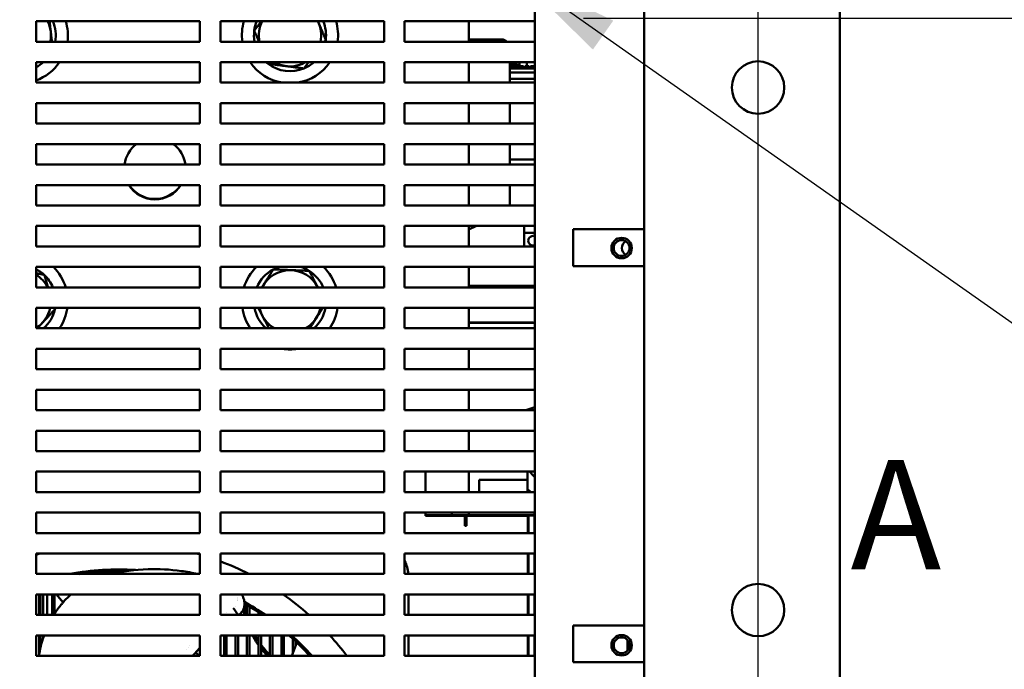
# Model space of a CAD drawing. Units: inches. Extents: x 2 to 281, y 6 to 177.
# Drawn here: x 191 to 206, y 95 to 105 of the extents above; entities that cross this region are included whole.
import ezdxf

# ---------------------------------------------------------------- set-up
doc = ezdxf.new("R2010")
doc.units = ezdxf.units.IN
doc.header["$LTSCALE"] = 16.666667
doc.header["$MEASUREMENT"] = 0
for name, color, linetype, lineweight in [('Dimension (ANSI)', 7, 'Continuous', 25), ('Symbol (ANSI)', 7, 'Continuous', 25), ('Visible (ANSI)', 7, 'Continuous', 50)]:
    doc.layers.add(name, color=color, linetype=linetype, lineweight=lineweight)
doc.styles.add('Note Text (ANSI)', font='tahoma.ttf')
doc.styles.add('Text Style38', font='tahoma.ttf')
doc.dimstyles.new('Default (ANSI)', dxfattribs={"dimscale": 16.666667, "dimtxt": 0.12, "dimasz": 0.098425, "dimexe": 0.125, "dimexo": 0.0625, "dimgap": 0.031496, "dimtad": 0, "dimtih": 1, "dimtoh": 1, "dimrnd": 1e-08, "dimzin": 4, "dimdsep": 46, "dimtxsty": 'Note Text (ANSI)', "dimcen": 0.09, "dimdle": 0.393701, "dimclrd": 256, "dimclre": 256, "dimclrt": 256, "dimadec": 0, "dimazin": 1, "dimtfac": 1, "dimtofl": 0, "dimtmove": 0, "dimatfit": 3, "dimfxl": 1, "dimtolj": 1, "dimtzin": 4, "dimlwd": -1, "dimlwe": -1, "dimarcsym": 0})
doc.dimstyles.new('Default (ANSI)$7', dxfattribs={"dimscale": 16.666667, "dimtxt": 0.12, "dimasz": 0.098425, "dimexe": 0.125, "dimexo": 0.0625, "dimgap": 0.031496, "dimtad": 0, "dimtih": 1, "dimtoh": 1, "dimrnd": 1e-08, "dimzin": 4, "dimdsep": 46, "dimtxsty": 'Note Text (ANSI)', "dimcen": 0.09, "dimdle": 0.393701, "dimclrd": 256, "dimclre": 256, "dimclrt": 256, "dimadec": 0, "dimazin": 1, "dimtfac": 1, "dimtofl": 0, "dimtmove": 0, "dimatfit": 3, "dimfxl": 1, "dimtolj": 1, "dimtzin": 4, "dimlwd": -1, "dimlwe": -1, "dimarcsym": 0})

# ---------------------------------------------------------------- blocks, each defined once
blk = doc.blocks.new('*D6')
at = {"layer": 'Defpoints', "color": 0, "transparency": 16777216}
for p in [(171.061, 124.902), (171.061, 88.396), (201.861, 88.396)]:
    blk.add_point(p, dxfattribs=at)
at = {"layer": 'Dimension (ANSI)', "transparency": 16777216}
for p, q in [((171.061, 89.438), (171.061, 126.985)), ((201.861, 89.438), (201.861, 126.985)), ((172.701, 124.902), (183.115, 124.902)), ((200.22, 124.902), (190.79, 124.902))]:
    blk.add_line(p, q, dxfattribs=at)
for points in [[(172.701, 125.175), (172.701, 124.628), (171.061, 124.902)], [(200.22, 125.175), (200.22, 124.628), (201.861, 124.902)]]:
    blk.add_solid(points, dxfattribs=at)
at = {"layer": 'Dimension (ANSI)', "transparency": 16777216, "insert": (183.64, 125.943), "char_height": 2, "attachment_point": 1, "style": 'Note Text (ANSI)'}
blk.add_mtext('\\A1;24.64', dxfattribs=at)
blk = doc.blocks.new('*D11')
at = {"layer": 'Defpoints', "color": 0, "transparency": 16777216}
for p in [(198.154, 111.492), (198.154, 104.93), (214.217, 104.93)]:
    blk.add_point(p, dxfattribs=at)
at = {"layer": 'Dimension (ANSI)', "transparency": 16777216}
for p, q in [((199.195, 111.492), (216.301, 111.492)), ((214.217, 109.852), (214.217, 106.57)), ((199.195, 104.93), (216.301, 104.93)), ((214.217, 104.93), (214.217, 101.822)), ((214.217, 101.822), (212.577, 101.822))]:
    blk.add_line(p, q, dxfattribs=at)
for points in [[(213.944, 109.852), (214.491, 109.852), (214.217, 111.492)], [(213.944, 106.57), (214.491, 106.57), (214.217, 104.93)]]:
    blk.add_solid(points, dxfattribs=at)
at = {"layer": 'Dimension (ANSI)', "transparency": 16777216, "insert": (207.024, 102.863), "char_height": 2, "attachment_point": 1, "style": 'Note Text (ANSI)'}
blk.add_mtext('\\A1;5.25', dxfattribs=at)

msp = doc.modelspace()

# ---------------------------------------------------------------- linework, layer by layer
at = {"layer": 'Visible (ANSI)'}
for p, q in [((200.123, 89.333), (200.123, 112.933)), ((203.111, 112.621), (203.111, 87.146)), ((198.454, 89.724), (198.454, 110.146)), ((190.841, 104.571), (190.841, 104.883)), ((190.841, 104.883), (193.341, 104.883)), ((193.341, 104.883), (193.341, 104.571)), ((193.654, 104.571), (193.654, 104.883)), ((193.654, 104.883), (196.154, 104.883)), ((196.154, 104.883), (196.154, 104.571)), ((196.466, 104.571), (196.466, 104.883)), ((196.466, 104.883), (198.454, 104.883)), ((197.447, 104.883), (197.447, 104.571)), ((197.946, 104.604), (197.447, 104.604)), ((197.484, 104.604), (197.484, 104.606)), ((197.484, 104.606), (197.533, 104.606)), ((197.533, 104.606), (197.758, 104.606)), ((197.533, 104.604), (197.533, 104.606)), ((197.758, 104.604), (197.758, 104.606)), ((197.758, 104.606), (197.768, 104.606)), ((197.768, 104.604), (197.768, 104.606)), ((193.341, 104.571), (190.841, 104.571)), ((196.154, 104.571), (193.654, 104.571)), ((198.454, 104.571), (196.466, 104.571)), ((190.841, 103.946), (190.841, 104.258)), ((190.841, 104.258), (193.341, 104.258)), ((193.341, 104.258), (193.341, 103.946)), ((193.654, 103.946), (193.654, 104.258)), ((193.654, 104.258), (196.154, 104.258)), ((196.154, 104.258), (196.154, 103.946)), ((196.466, 103.946), (196.466, 104.258)), ((196.466, 104.258), (198.454, 104.258)), ((197.447, 104.258), (197.447, 103.946)), ((198.071, 103.946), (198.071, 104.258)), ((198.071, 104.232), (198.072, 104.232)), ((198.071, 104.232), (198.072, 104.232)), ((198.188, 104.195), (198.071, 104.195)), ((198.454, 104.161), (198.071, 104.161)), ((198.454, 104.161), (198.071, 104.161)), ((198.072, 104.232), (198.072, 104.195)), ((198.134, 104.232), (198.072, 104.232)), ((198.072, 104.195), (198.072, 104.161)), ((198.281, 104.195), (198.072, 104.195)), ((198.134, 104.232), (198.185, 104.232)), ((198.181, 104.195), (198.185, 104.232)), ((198.185, 104.232), (198.185, 104.195)), ((198.188, 104.171), (198.188, 104.195)), ((198.188, 104.171), (198.212, 104.171)), ((198.276, 104.195), (198.212, 104.195)), ((198.212, 104.171), (198.212, 104.195)), ((198.22, 104.258), (198.22, 104.205)), ((198.276, 104.171), (198.276, 104.195)), ((198.276, 104.171), (198.301, 104.171)), ((198.281, 104.171), (198.281, 104.195)), ((198.281, 104.171), (198.306, 104.171)), ((198.301, 104.171), (198.301, 104.195)), ((198.365, 104.195), (198.301, 104.195)), ((198.37, 104.195), (198.306, 104.195)), ((198.306, 104.171), (198.306, 104.195)), ((198.33, 104.258), (198.33, 104.195)), ((198.365, 104.171), (198.365, 104.195)), ((198.365, 104.171), (198.389, 104.171)), ((198.37, 104.171), (198.37, 104.195)), ((198.37, 104.171), (198.394, 104.171)), ((198.389, 104.171), (198.389, 104.195)), ((198.453, 104.195), (198.389, 104.195)), ((198.394, 104.171), (198.394, 104.195)), ((198.454, 104.195), (198.394, 104.195)), ((198.453, 104.171), (198.453, 104.195)), ((198.453, 104.171), (198.454, 104.171)), ((198.071, 104.102), (198.454, 104.102)), ((198.071, 104.004), (198.454, 104.004)), ((193.341, 103.946), (190.841, 103.946)), ((196.154, 103.946), (193.654, 103.946)), ((198.454, 103.946), (196.466, 103.946)), ((190.841, 103.321), (190.841, 103.633)), ((190.841, 103.633), (193.341, 103.633)), ((193.341, 103.633), (193.341, 103.321)), ((193.654, 103.321), (193.654, 103.633)), ((193.654, 103.633), (196.154, 103.633)), ((196.154, 103.633), (196.154, 103.321)), ((196.466, 103.321), (196.466, 103.633)), ((196.466, 103.633), (198.454, 103.633)), ((197.447, 103.633), (197.447, 103.321)), ((198.071, 103.321), (198.071, 103.633)), ((193.341, 103.321), (190.841, 103.321)), ((196.154, 103.321), (193.654, 103.321)), ((198.454, 103.321), (196.466, 103.321)), ((190.841, 102.696), (190.841, 103.008)), ((190.841, 103.008), (193.341, 103.008)), ((193.341, 103.008), (193.341, 102.696)), ((193.654, 102.696), (193.654, 103.008)), ((193.654, 103.008), (196.154, 103.008)), ((196.154, 103.008), (196.154, 102.696)), ((196.466, 102.696), (196.466, 103.008)), ((196.466, 103.008), (198.454, 103.008)), ((197.447, 103.008), (197.447, 102.696)), ((198.071, 102.696), (198.071, 103.008)), ((193.341, 102.696), (190.841, 102.696)), ((196.154, 102.696), (193.654, 102.696)), ((198.454, 102.696), (196.466, 102.696)), ((198.454, 102.774), (198.071, 102.774)), ((198.071, 102.774), (198.454, 102.774)), ((190.841, 102.071), (190.841, 102.383)), ((190.841, 102.383), (193.341, 102.383)), ((193.341, 102.383), (193.341, 102.071)), ((193.654, 102.071), (193.654, 102.383)), ((193.654, 102.383), (196.154, 102.383)), ((196.154, 102.383), (196.154, 102.071)), ((196.466, 102.071), (196.466, 102.383)), ((196.466, 102.383), (198.454, 102.383)), ((197.447, 102.383), (197.447, 102.071)), ((198.071, 102.073), (198.071, 102.383)), ((193.341, 102.071), (190.841, 102.071)), ((196.154, 102.071), (193.654, 102.071)), ((198.454, 102.071), (196.466, 102.071)), ((190.841, 101.446), (190.841, 101.758)), ((190.841, 101.758), (193.341, 101.758)), ((193.341, 101.758), (193.341, 101.446)), ((193.654, 101.446), (193.654, 101.758)), ((193.654, 101.758), (196.154, 101.758)), ((196.154, 101.758), (196.154, 101.446)), ((196.466, 101.446), (196.466, 101.758)), ((196.466, 101.758), (198.454, 101.758)), ((197.447, 101.704), (197.564, 101.758)), ((197.447, 101.758), (197.447, 101.446)), ((198.292, 101.758), (198.292, 101.446)), ((198.304, 101.652), (198.292, 101.652)), ((198.454, 101.652), (198.304, 101.652)), ((199.041, 101.146), (199.041, 101.708)), ((199.041, 101.708), (200.036, 101.708)), ((200.036, 101.708), (200.123, 101.708)), ((193.341, 101.446), (190.841, 101.446)), ((196.154, 101.446), (193.654, 101.446)), ((198.454, 101.446), (196.466, 101.446)), ((200.036, 101.146), (199.041, 101.146)), ((200.123, 101.146), (200.036, 101.146)), ((190.841, 100.821), (190.841, 101.133)), ((190.841, 101.133), (193.341, 101.133)), ((193.341, 101.133), (193.341, 100.821)), ((193.654, 100.821), (193.654, 101.133)), ((193.654, 101.133), (196.154, 101.133)), ((196.154, 101.133), (196.154, 100.821)), ((196.466, 100.821), (196.466, 101.133)), ((196.466, 101.133), (198.454, 101.133)), ((197.447, 101.133), (197.447, 100.821)), ((197.447, 100.844), (198.454, 100.844)), ((193.341, 100.821), (190.841, 100.821)), ((196.154, 100.821), (193.654, 100.821)), ((198.454, 100.821), (196.466, 100.821)), ((190.841, 100.196), (190.841, 100.508)), ((190.841, 100.508), (193.341, 100.508)), ((193.341, 100.508), (193.341, 100.196)), ((193.654, 100.196), (193.654, 100.508)), ((193.654, 100.508), (196.154, 100.508)), ((196.154, 100.508), (196.154, 100.196)), ((196.466, 100.196), (196.466, 100.508)), ((196.466, 100.508), (198.454, 100.508)), ((197.447, 100.508), (197.447, 100.196)), ((198.414, 100.287), (197.447, 100.287)), ((197.447, 100.282), (198.454, 100.282)), ((193.341, 100.196), (190.841, 100.196)), ((196.154, 100.196), (193.654, 100.196)), ((198.454, 100.196), (196.466, 100.196)), ((190.841, 99.571), (190.841, 99.883)), ((190.841, 99.883), (193.341, 99.883)), ((193.341, 99.883), (193.341, 99.571)), ((193.654, 99.571), (193.654, 99.883)), ((193.654, 99.883), (196.154, 99.883)), ((196.154, 99.883), (196.154, 99.571)), ((196.466, 99.571), (196.466, 99.883)), ((196.466, 99.883), (198.454, 99.883)), ((197.447, 99.883), (197.447, 99.571)), ((193.341, 99.571), (190.841, 99.571)), ((196.154, 99.571), (193.654, 99.571)), ((198.454, 99.571), (196.466, 99.571)), ((190.841, 98.946), (190.841, 99.258)), ((190.841, 99.258), (193.341, 99.258)), ((193.341, 99.258), (193.341, 98.946)), ((193.654, 98.946), (193.654, 99.258)), ((193.654, 99.258), (196.154, 99.258)), ((196.154, 99.258), (196.154, 98.946)), ((196.466, 98.946), (196.466, 99.258)), ((196.466, 99.258), (198.454, 99.258)), ((197.447, 99.258), (197.447, 98.946)), ((193.341, 98.946), (190.841, 98.946)), ((196.154, 98.946), (193.654, 98.946)), ((198.454, 98.946), (196.466, 98.946)), ((198.454, 98.993), (198.317, 98.946)), ((190.841, 98.321), (190.841, 98.633)), ((190.841, 98.633), (193.341, 98.633)), ((193.341, 98.633), (193.341, 98.321)), ((193.654, 98.321), (193.654, 98.633)), ((193.654, 98.633), (196.154, 98.633)), ((196.154, 98.633), (196.154, 98.321)), ((196.466, 98.321), (196.466, 98.633)), ((196.466, 98.633), (198.454, 98.633)), ((197.447, 98.633), (197.447, 98.321)), ((193.341, 98.321), (190.841, 98.321)), ((196.154, 98.321), (193.654, 98.321)), ((198.454, 98.321), (196.466, 98.321)), ((190.841, 97.696), (190.841, 98.008)), ((190.841, 98.008), (193.341, 98.008)), ((193.341, 98.008), (193.341, 97.696)), ((193.654, 97.696), (193.654, 98.008)), ((193.654, 98.008), (196.154, 98.008)), ((196.154, 98.008), (196.154, 97.696)), ((196.466, 97.696), (196.466, 98.008)), ((196.466, 98.008), (198.454, 98.008)), ((196.786, 97.696), (196.786, 98.008)), ((197.447, 98.008), (197.447, 97.696)), ((198.342, 97.884), (198.342, 98.008)), ((197.604, 97.696), (197.604, 97.884)), ((198.342, 97.884), (197.604, 97.884)), ((198.342, 97.696), (198.342, 97.884)), ((193.341, 97.696), (190.841, 97.696)), ((196.154, 97.696), (193.654, 97.696)), ((198.454, 97.696), (196.466, 97.696)), ((190.841, 97.071), (190.841, 97.383)), ((190.841, 97.383), (193.341, 97.383)), ((193.341, 97.383), (193.341, 97.071)), ((193.654, 97.071), (193.654, 97.383)), ((193.654, 97.383), (196.154, 97.383)), ((196.154, 97.383), (196.154, 97.071)), ((196.466, 97.071), (196.466, 97.383)), ((196.466, 97.383), (198.454, 97.383)), ((196.786, 97.333), (196.786, 97.383)), ((197.186, 97.345), (196.786, 97.345)), ((197.386, 97.333), (196.786, 97.333)), ((196.86, 97.333), (196.86, 97.345)), ((196.9, 97.333), (196.9, 97.345)), ((197.035, 97.333), (197.035, 97.345)), ((197.075, 97.333), (197.075, 97.345)), ((197.186, 97.383), (197.186, 97.345)), ((197.447, 97.345), (197.186, 97.345)), ((197.21, 97.333), (197.21, 97.345)), ((197.25, 97.333), (197.25, 97.345)), ((197.385, 97.333), (197.385, 97.345)), ((197.386, 97.181), (197.386, 97.333)), ((197.411, 97.333), (198.348, 97.333)), ((197.411, 97.333), (197.411, 97.228)), ((197.425, 97.333), (197.425, 97.345)), ((197.447, 97.383), (197.447, 97.345)), ((197.447, 97.345), (197.447, 97.383)), ((198.449, 97.345), (197.447, 97.345)), ((197.447, 97.345), (197.447, 97.345)), ((197.56, 97.333), (197.56, 97.345)), ((197.6, 97.333), (197.6, 97.345)), ((197.735, 97.333), (197.735, 97.345)), ((197.775, 97.333), (197.775, 97.345)), ((198.348, 97.333), (198.348, 97.228)), ((198.355, 97.34), (198.355, 97.345)), ((198.448, 97.34), (198.355, 97.34)), ((198.355, 97.34), (198.355, 97.071)), ((198.448, 97.345), (198.448, 97.34)), ((198.448, 97.071), (198.448, 97.34)), ((198.449, 97.383), (198.449, 97.345)), ((197.411, 97.181), (197.386, 97.181)), ((197.411, 97.228), (197.411, 97.181)), ((198.348, 97.071), (198.348, 97.228)), ((193.341, 97.071), (190.841, 97.071)), ((196.154, 97.071), (193.654, 97.071)), ((198.454, 97.071), (196.466, 97.071)), ((190.841, 96.446), (190.841, 96.758)), ((190.841, 96.758), (193.341, 96.758)), ((193.341, 96.758), (193.341, 96.446)), ((193.654, 96.446), (193.654, 96.758)), ((193.654, 96.758), (196.154, 96.758)), ((196.154, 96.758), (196.154, 96.446)), ((196.466, 96.446), (196.466, 96.758)), ((196.466, 96.758), (198.454, 96.758)), ((198.348, 96.446), (198.348, 96.758)), ((198.355, 96.758), (198.355, 96.446)), ((198.448, 96.446), (198.448, 96.758)), ((191.96, 96.454), (191.92, 96.486)), ((191.96, 96.446), (191.96, 96.488)), ((192, 96.45), (192, 96.489)), ((192.135, 96.477), (192.135, 96.49)), ((192.175, 96.484), (192.175, 96.489)), ((193.341, 96.446), (190.841, 96.446)), ((191.61, 96.446), (191.61, 96.46)), ((191.65, 96.446), (191.65, 96.465)), ((191.668, 96.446), (191.65, 96.46)), ((191.723, 96.472), (191.757, 96.446)), ((191.785, 96.446), (191.785, 96.478)), ((191.825, 96.446), (191.825, 96.481)), ((192.016, 96.453), (192, 96.466)), ((192.31, 96.482), (192.31, 96.482)), ((196.154, 96.446), (193.654, 96.446)), ((198.454, 96.446), (196.466, 96.446)), ((190.841, 95.821), (190.841, 96.133)), ((190.841, 96.133), (193.341, 96.133)), ((190.887, 96.133), (190.887, 95.821)), ((190.91, 95.821), (190.91, 96.133)), ((190.95, 95.821), (190.95, 96.133)), ((191.012, 95.821), (191.012, 96.133)), ((191.085, 95.821), (191.085, 96.133)), ((191.125, 95.84), (191.125, 96.133)), ((191.252, 96.015), (191.153, 96.133)), ((193.341, 96.133), (193.341, 95.821)), ((193.654, 95.821), (193.654, 96.133)), ((193.654, 96.133), (196.154, 96.133)), ((196.154, 96.133), (196.154, 95.821)), ((196.466, 95.821), (196.466, 96.133)), ((196.466, 96.133), (198.454, 96.133)), ((196.527, 95.821), (196.527, 96.133)), ((198.348, 95.821), (198.348, 96.133)), ((198.355, 96.115), (198.348, 96.121)), ((198.355, 96.133), (198.355, 95.821)), ((198.448, 95.821), (198.448, 96.133)), ((198.454, 96.037), (198.448, 96.042)), ((193.885, 95.956), (193.885, 95.956)), ((194.06, 95.821), (194.06, 95.968)), ((194.1, 95.821), (194.1, 95.945)), ((193.341, 95.821), (190.841, 95.821)), ((196.154, 95.821), (193.654, 95.821)), ((193.75, 95.851), (193.75, 95.851)), ((193.885, 95.879), (193.885, 95.879)), ((193.925, 95.831), (193.925, 95.831)), ((194.235, 95.821), (194.235, 95.861)), ((194.275, 95.821), (194.275, 95.835)), ((198.454, 95.821), (196.466, 95.821)), ((199.041, 95.099), (199.041, 95.662)), ((199.041, 95.662), (200.036, 95.662)), ((200.036, 95.662), (200.123, 95.662)), ((190.841, 95.196), (190.841, 95.508)), ((190.841, 95.508), (193.341, 95.508)), ((190.887, 95.508), (190.887, 95.208)), ((190.91, 95.324), (190.91, 95.508)), ((190.95, 95.468), (190.95, 95.508)), ((193.341, 95.508), (193.341, 95.196)), ((193.654, 95.196), (193.654, 95.508)), ((193.654, 95.508), (196.154, 95.508)), ((193.71, 95.196), (193.71, 95.508)), ((193.75, 95.196), (193.75, 95.508)), ((193.885, 95.196), (193.885, 95.508)), ((193.925, 95.196), (193.925, 95.508)), ((194.06, 95.196), (194.06, 95.508)), ((194.1, 95.196), (194.1, 95.508)), ((194.235, 95.196), (194.235, 95.508)), ((194.275, 95.196), (194.275, 95.508)), ((194.41, 95.196), (194.41, 95.508)), ((194.45, 95.196), (194.45, 95.508)), ((194.585, 95.196), (194.585, 95.508)), ((194.625, 95.196), (194.625, 95.508)), ((194.76, 95.233), (194.76, 95.457)), ((196.154, 95.508), (196.154, 95.196)), ((196.466, 95.196), (196.466, 95.508)), ((196.466, 95.508), (198.454, 95.508)), ((196.527, 95.196), (196.527, 95.508)), ((198.348, 95.196), (198.348, 95.508)), ((198.355, 95.508), (198.355, 95.196)), ((198.448, 95.196), (198.448, 95.508)), ((199.871, 95.438), (199.871, 95.279)), ((193.133, 95.291), (193.133, 95.291)), ((193.171, 95.331), (193.171, 95.331)), ((193.185, 95.347), (193.185, 95.347)), ((194.746, 95.196), (194.821, 95.4)), ((194.8, 95.343), (194.8, 95.42)), ((198.348, 95.337), (198.355, 95.331)), ((193.341, 95.196), (190.841, 95.196)), ((193.05, 95.197), (193.05, 95.197)), ((193.253, 95.196), (193.238, 95.208)), ((193.276, 95.248), (193.341, 95.197)), ((196.154, 95.196), (193.654, 95.196)), ((198.454, 95.196), (196.466, 95.196)), ((198.448, 95.258), (198.454, 95.254)), ((200.036, 95.099), (199.041, 95.099)), ((200.123, 95.099), (200.036, 95.099))]:
    msp.add_line(p, q, dxfattribs=at)
for centre, radius in [((201.861, 103.871), 0.4), ((199.779, 101.421), 0.156), ((199.779, 101.421), 0.121), ((201.861, 95.896), 0.4), ((199.779, 95.358), 0.156), ((199.779, 95.358), 0.121)]:
    msp.add_circle(centre, radius, dxfattribs=at)
for centre, radius, start, end in [((190.592, 104.67), 0.476, 347.9407, 26.567), ((190.592, 104.67), 0.55, 349.5773, 22.7849), ((190.592, 104.67), 0.734, 352.2131, 16.8605), ((194.717, 104.67), 0.734, 163.1395, 187.7869), ((194.717, 104.67), 0.55, 157.2151, 172.6662), ((194.717, 104.67), 0.476, 153.433, 192.0593), ((194.717, 104.67), 0.476, 347.9407, 26.567), ((194.717, 104.67), 0.55, 352.6662, 22.7849), ((194.717, 104.67), 0.734, 352.2131, 16.8605), ((194.717, 104.67), 0.55, 172.6662, 190.4227), ((197.946, 104.479), 0.125, 47.1374, 90), ((194.717, 104.67), 0.55, 349.5773, 352.6662), ((190.592, 104.67), 0.734, 289.8095, 325.8735), ((190.592, 104.67), 0.55, 296.9042, 311.4883), ((194.717, 104.67), 0.734, 214.1265, 260.5933), ((194.717, 104.67), 0.55, 228.5117, 232.6662), ((194.717, 104.67), 0.55, 232.6662, 292.6662), ((194.717, 104.67), 0.476, 239.8932, 300.1068), ((194.717, 104.67), 0.734, 279.4067, 325.8735), ((194.717, 104.67), 0.55, 292.6662, 311.4883), ((198.04, 104.183), 0.0492, 49.0804, 51.4119), ((198.134, 104.183), 0.0492, 37.1214, 89.9981), ((198.134, 104.183), 0.0492, 14.4769, 37.1214), ((198.23, 104.205), 0.00984, 180, 270), ((192.655, 102.633), 0.469, 126.7679, 172.2761), ((192.655, 102.633), 0.469, 7.7239, 53.2321), ((192.655, 102.633), 0.469, 212.1587, 327.8413), ((192.655, 102.639), 0.469, 213.0657, 326.9343), ((197.946, 102.073), 0.125, 358.8746, 0), ((198.429, 101.533), 0.075, 71.1354, 288.8646), ((199.904, 101.421), 0.121, 121.0285, 238.9715), ((190.592, 100.608), 0.55, 47.1279, 63.0958), ((190.592, 100.608), 0.476, 26.567, 58.4951), ((190.592, 100.608), 0.55, 22.7849, 47.1279), ((190.592, 100.608), 0.734, 16.8605, 45.6903), ((194.717, 100.608), 0.734, 134.3097, 163.1395), ((194.717, 100.608), 0.55, 117.6928, 157.2151), ((194.717, 100.608), 0.476, 26.567, 153.433), ((194.717, 100.608), 0.55, 107.1658, 117.6928), ((194.717, 100.608), 0.55, 57.6928, 72.8342), ((194.717, 100.608), 0.55, 22.7849, 57.6928), ((194.717, 100.608), 0.734, 16.8605, 45.6903), ((190.592, 100.608), 0.476, 301.5049, 347.9407), ((190.592, 100.608), 0.55, 311.4883, 347.1279), ((190.592, 100.608), 0.55, 347.1279, 349.5773), ((190.592, 100.608), 0.734, 325.8735, 352.2131), ((194.717, 100.608), 0.734, 187.7869, 214.1265), ((194.717, 100.608), 0.55, 190.4227, 228.5117), ((194.717, 100.608), 0.476, 192.0593, 239.8932), ((194.717, 100.608), 0.476, 300.1068, 347.9407), ((194.717, 100.608), 0.55, 311.4883, 349.5773), ((194.717, 100.608), 0.734, 325.8735, 352.2131), ((194.717, 100.608), 0.734, 260.5933, 279.4067), ((192.098, 92.546), 4.38, 105.8873, 106.6795), ((192.098, 92.546), 4.38, 73.5148, 74.1127), ((192.098, 92.546), 4.38, 62.9303, 69.1994), ((195.937, 96.384), 0.591, 5.9811, 26.3267), ((192.098, 92.546), 3.97, 86.254, 100.7605), ((192.098, 92.546), 3.944, 90.4404, 98.5925), ((192.098, 92.546), 3.944, 89.5596, 90.4404), ((192.098, 92.546), 3.944, 88.4396, 89.5596), ((192.098, 92.546), 3.944, 86.7147, 86.7153), ((192.098, 92.546), 3.97, 62.7578, 62.7654), ((192.098, 92.546), 3.944, 62.5386, 62.5451), ((192.098, 92.546), 4.38, 48.3965, 54.9954), ((192.098, 92.546), 3.97, 55.5867, 61.0331), ((192.098, 92.546), 3.944, 56.1319, 60.7983), ((192.098, 92.546), 3.944, 42.2116, 48.6855), ((192.098, 92.546), 3.97, 41.8782, 48.2679), ((192.098, 92.546), 4.38, 37.2332, 42.5637)]:
    msp.add_arc(centre, radius, start, end, dxfattribs=at)
for centre, major_axis, start_param, end_param in [((195.441, 95.531), (-3.944, 0), 3.843393, 3.873796), ((195.441, 95.197), (3.97, 0), 0.733997, 0.751428), ((195.441, 96.12), (-1.452, 0), 0.15483, 0.220794), ((195.441, 96.108), (-1.415, 0), 0.093911, 0.217205), ((195.441, 96.12), (-1.415, 0), 0.103377, 0.217205), ((195.441, 96.12), (-1.452, 0), 0.464608, 0.589651), ((195.441, 96.108), (-1.415, 0), 0.467773, 0.549441), ((195.441, 96.12), (1.415, 0), 3.619319, 3.691033), ((195.441, 96.12), (1.415, 0), 3.742991, 3.89534), ((195.441, 96.108), (-1.415, 0), 0.601398, 0.753747), ((195.441, 96.12), (-1.452, 0), 0.637506, 0.743871)]:
    msp.add_ellipse(centre, major_axis=major_axis, ratio=0.939693, start_param=start_param, end_param=end_param, dxfattribs=at)
for points, weights in [([(191.083, 104.571), (191.065, 104.727), (191.048, 104.883)], [1.05062098949, 1.10519112062, 1.04835161987]), ([(194.281, 104.883), (194.23, 104.816), (194.172, 104.741)], [1.06675429428, 1.04872158582, 1]), ([(195.263, 104.6), (195.199, 104.752), (195.145, 104.883)], [1, 1.08700966074, 1.07614401812]), ([(194.172, 104.741), (194.209, 104.65), (194.243, 104.571)], [1, 1.04999567391, 1.06767643236]), ([(195.24, 104.571), (195.251, 104.585), (195.263, 104.6)], [1.01731041152, 1.00920264155, 1]), ([(194.373, 104.258), (194.378, 104.246), (194.384, 104.233)], [1.01301931182, 1.00680938126, 1]), ([(194.384, 104.233), (194.656, 104.198), (194.929, 104.163)], [1, 1.15470053838, 1]), ([(194.929, 104.163), (194.967, 104.213), (195.002, 104.258)], [1, 1.0316001762, 1.05029062182]), ([(190.966, 101.011), (190.901, 101.026), (190.841, 101.04)], [1, 1.03397516624, 1.05302715338]), ([(191.025, 100.821), (190.998, 100.91), (190.966, 101.011)], [1.07056191629, 1.05443562488, 1]), ([(194.462, 101.095), (194.369, 100.948), (194.288, 100.821)], [1, 1.09221512534, 1.07449360236]), ([(195.011, 101.073), (194.736, 101.084), (194.462, 101.095)], [1, 1.15470053838, 1]), ([(195.143, 100.821), (195.082, 100.938), (195.011, 101.073)], [1.07724452917, 1.08021016759, 1]), ([(190.86, 100.196), (190.987, 100.332), (191.128, 100.485)], [1.06078137253, 1.11314983088, 1]), ([(191.128, 100.485), (191.125, 100.497), (191.121, 100.508)], [1, 1.00596753509, 1.0114746778]), ([(194.232, 100.508), (194.311, 100.356), (194.396, 100.196)], [1.05575797842, 1.11022061345, 1.02731113517]), ([(195.02, 100.196), (195.119, 100.352), (195.218, 100.508)], [1.03903955179, 1.1151254997, 1.04010304081])]:
    msp.add_rational_spline(points, weights, degree=2, dxfattribs=at)
for points, knots in [([(198.414, 100.287), (198.419, 100.287), (198.423, 100.286), (198.427, 100.285), (198.429, 100.284), (198.431, 100.283), (198.433, 100.282)], [0.0000938, 0.0000938, 0.0000938, 0.0000938, 0.2, 0.2, 0.2, 0.3065644, 0.3065644, 0.3065644, 0.3065644]), ([(191.984, 96.446), (192.157, 96.488), (192.347, 96.513), (192.712, 96.525), (192.883, 96.516), (193.143, 96.48), (193.227, 96.465), (193.313, 96.446)], [1.51104, 1.51104, 1.51104, 1.51104, 3.190184, 3.190184, 4.518358, 4.518358, 5.135712, 5.135712, 5.135712, 5.135712]), ([(192.083, 96.468), (192.084, 96.468), (192.085, 96.469), (192.092, 96.475), (192.099, 96.48), (192.105, 96.485)], [-0.05727428, -0.05727428, -0.05727428, -0.05727428, -0.05153645, -0.05153645, -0.000001, -0.000001, -0.000001, -0.000001]), ([(193.982, 96.133), (193.987, 96.125), (194.003, 96.093), (194.023, 96.032), (194.025, 95.951), (193.995, 95.875), (193.957, 95.837), (193.935, 95.821)], [0.4527369, 0.4527369, 0.4527369, 0.4527369, 0.5, 0.625, 0.75, 0.875, 1, 1, 1, 1]), ([(191.18, 95.922), (191.175, 95.915), (191.171, 95.909), (191.161, 95.895), (191.157, 95.889), (191.152, 95.882)], [-0.1032509, -0.1032509, -0.1032509, -0.1032509, -0.0515365, -0.0515365, -0.000001, -0.000001, -0.000001, -0.000001]), ([(191.188, 95.932), (191.187, 95.931), (191.185, 95.929), (191.183, 95.925), (191.181, 95.924), (191.18, 95.922)], [-0.02860417, -0.02860417, -0.02860417, -0.02860417, -0.01430279, -0.01430279, -0.00000658, -0.00000658, -0.00000658, -0.00000658]), ([(191.188, 95.932), (191.193, 95.939), (191.198, 95.945), (191.203, 95.951), (191.203, 95.951), (191.203, 95.951), (191.203, 95.952), (191.211, 95.961), (191.218, 95.97), (191.226, 95.979), (191.226, 95.979), (191.226, 95.98), (191.227, 95.98), (191.237, 95.992), (191.248, 96.003), (191.258, 96.014), (191.26, 96.015), (191.261, 96.016), (191.261, 96.017)], [0, 0, 0, 0, 0.2061835, 0.2061835, 0.2061835, 0.2142092, 0.2142092, 0.2142092, 0.5299032, 0.5299032, 0.5299032, 0.5437402, 0.5437402, 0.5437402, 0.9586429, 0.9586429, 0.9586429, 0.9981609, 0.9981609, 0.9981609, 0.9981609]), ([(193.852, 95.925), (193.866, 95.904), (193.883, 95.881), (193.897, 95.863), (193.912, 95.844), (193.926, 95.83), (193.935, 95.821)], [0, 0, 0, 0, 0.5, 0.5, 0.5, 1, 1, 1, 1]), ([(190.885, 95.196), (190.886, 95.204), (190.888, 95.213), (190.899, 95.277), (190.911, 95.334), (190.932, 95.411), (190.939, 95.433), (190.951, 95.472), (190.957, 95.49), (190.963, 95.508)], [1.8589219, 1.8589219, 1.8589219, 1.8589219, 1.9155313, 1.9155313, 2.2797741, 2.2797741, 2.4166414, 2.4166414, 2.5324309, 2.5324309, 2.5324309, 2.5324309]), ([(193.228, 95.196), (193.254, 95.225), (193.281, 95.254), (193.319, 95.294), (193.33, 95.305), (193.341, 95.317)], [-1.942384, -1.942384, -1.942384, -1.942384, -1.699007, -1.699007, -1.6017447, -1.6017447, -1.6017447, -1.6017447])]:
    msp.add_open_spline(points, degree=3, knots=knots, dxfattribs=at)
for points in [[(196.903, 97.333), (196.902, 97.334), (196.901, 97.335), (196.9, 97.336)], [(196.963, 97.333), (196.964, 97.337), (196.964, 97.341), (196.965, 97.345)], [(192.113, 96.49), (192.11, 96.488), (192.108, 96.487), (192.105, 96.485)], [(191.258, 96.018), (191.296, 96.062), (191.335, 96.1), (191.374, 96.133)], [(191.113, 95.821), (191.126, 95.842), (191.139, 95.862), (191.152, 95.882)], [(193.935, 95.821), (193.935, 95.821), (193.935, 95.821), (193.935, 95.821)]]:
    msp.add_open_spline(points, degree=3, dxfattribs=at)

# ---------------------------------------------------------------- texts
at = {"layer": 'Symbol (ANSI)', "insert": (203.274, 95.998), "char_height": 1.667, "attachment_point": 7, "style": 'Text Style38'}
msp.add_mtext('A', dxfattribs=at)

# ---------------------------------------------------------------- dimensions: what is measured, and where the dimension line sits
at = {"layer": 'Dimension (ANSI)'}
for base, p1, p2, angle, override, picture, middle in [((171.061, 124.902), (201.861, 88.396), (171.061, 88.396), 180, {"dimgap": 0.031496, "dimtih": 0, "dimtoh": 0, "dimdec": 2, "dimlfac": 0.8, "dimtol": 0, "dimlim": 0, "dimtp": 0, "dimtm": 0, "dimtdec": 2, "dimatfit": 1}, '*D6', (186.952, 124.902)), ((214.217, 104.93), (198.154, 111.492), (198.154, 104.93), 90, {"dimgap": 0.031496, "dimdec": 2, "dimlfac": 0.8, "dimtol": 0, "dimlim": 0, "dimtp": 0, "dimtm": 0, "dimtdec": 2, "dimatfit": 2}, '*D11', (209.538, 101.822))]:
    dim = msp.add_linear_dim(base=base, p1=p1, p2=p2, angle=angle, dimstyle='Default (ANSI)', override=override, dxfattribs=at)
    dim.commit()
    dim.dimension.update_dxf_attribs({"geometry": picture, "text_midpoint": middle, "dimtype": 160})

# ---------------------------------------------------------------- leaders
at = {"layer": 'Symbol (ANSI)', "annotation_type": 0, "has_hookline": 1, "hookline_direction": 0, "text_width": 15.938}
msp.add_leader([(198.154, 105.615), (212.061, 95.833), (213.701, 95.833)], dimstyle='Default (ANSI)$7', override={"dimtad": 0}, dxfattribs=at)

doc.saveas('drawing.dxf')
